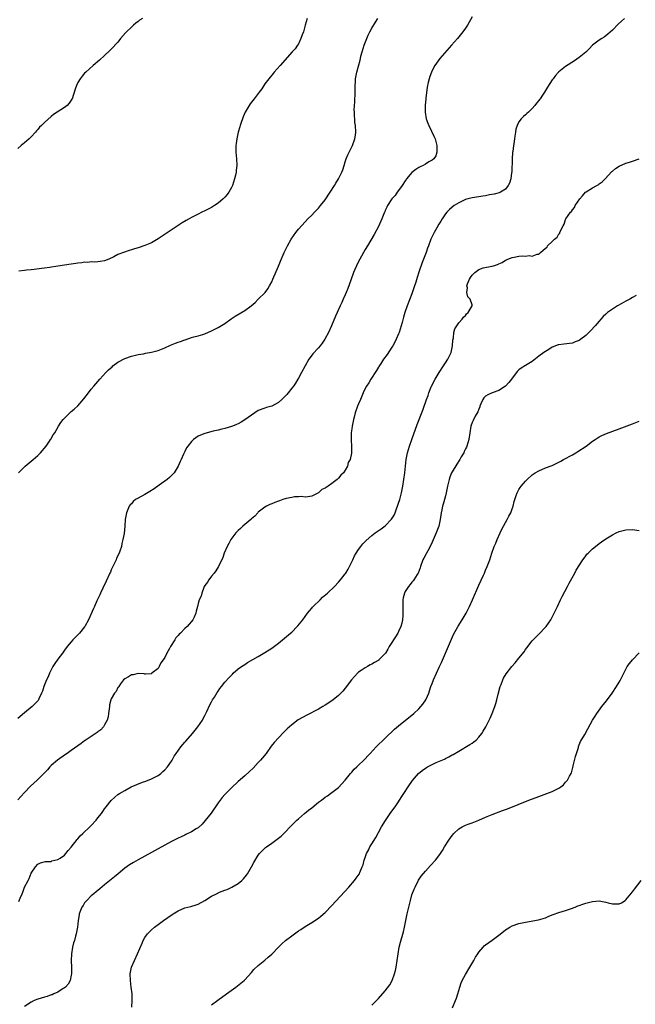
# Model space of a CAD drawing. Units: inches. Extents: x 2610000 to 2613000, y 1488000 to 1491000.
# Drawn here: x 2610162 to 2610346, y 1488404 to 1488699 of the extents above; entities that cross this region are included whole.
import ezdxf

# ---------------------------------------------------------------- set-up
doc = ezdxf.new("R2010")
doc.units = ezdxf.units.IN
doc.header["$MEASUREMENT"] = 0
doc.layers.add('LD26101488_10ft', color=254, linetype='Continuous')

msp = doc.modelspace()

# ---------------------------------------------------------------- linework, layer by layer
at = {"layer": 'LD26101488_10ft'}
for points, elevation in [([(2610297, 1488699.5), (2610295.57, 1488697), (2610295, 1488696.13), (2610294.22, 1488695), (2610293, 1488693.49), (2610292.62, 1488693), (2610290.86, 1488691), (2610287.31, 1488687), (2610285.83, 1488685), (2610285, 1488683.45), (2610284.8, 1488683), (2610284.38, 1488681.62), (2610284.14, 1488681), (2610283.86, 1488679.86), (2610283.55, 1488678.45), (2610283.16, 1488675.16), (2610283.11, 1488674.89), (2610282.93, 1488673.07), (2610282.92, 1488671), (2610283.28, 1488669), (2610283.72, 1488667.72), (2610284.01, 1488667), (2610285.64, 1488663.64), (2610285.92, 1488663), (2610286.43, 1488661), (2610286.39, 1488660.39), (2610286.44, 1488659), (2610286.09, 1488657.91), (2610285.5, 1488657), (2610285, 1488656.63), (2610284.09, 1488656.09), (2610283, 1488655.39), (2610282.35, 1488655), (2610281.42, 1488654.58), (2610281, 1488654.37), (2610280.16, 1488653.84), (2610279, 1488652.92), (2610277.39, 1488651), (2610277.22, 1488650.78), (2610277, 1488650.46), (2610276.07, 1488649), (2610275, 1488647.5), (2610274.61, 1488647), (2610273.94, 1488646.06), (2610272.96, 1488645), (2610271.65, 1488643), (2610271.46, 1488642.54), (2610271, 1488641.57), (2610270.84, 1488641.16), (2610270.76, 1488641), (2610270.58, 1488640.58), (2610270.02, 1488639), (2610269, 1488636.8), (2610267.65, 1488634.35), (2610265.7, 1488631), (2610265, 1488629.87), (2610263.34, 1488627), (2610262.55, 1488625.45), (2610262.35, 1488625), (2610261.91, 1488623.91), (2610261.52, 1488623), (2610260.67, 1488620.67), (2610259.8, 1488618.2), (2610259.3, 1488617), (2610259, 1488616.3), (2610258.4, 1488615), (2610257.98, 1488614.02), (2610257.47, 1488613), (2610256.59, 1488611), (2610256.13, 1488609.87), (2610254.87, 1488607), (2610253.97, 1488605), (2610252.92, 1488603), (2610252.14, 1488601.86), (2610251.49, 1488601), (2610251, 1488600.45), (2610249.35, 1488598.65), (2610248.49, 1488597.52), (2610248.16, 1488597), (2610247.02, 1488595), (2610245.96, 1488593), (2610245, 1488591.32), (2610244.81, 1488591), (2610244.11, 1488589.89), (2610243.49, 1488589), (2610243, 1488588.33), (2610241.95, 1488587), (2610241.52, 1488586.48), (2610240.55, 1488585.45), (2610240.06, 1488585), (2610239, 1488584.06), (2610237, 1488582.96), (2610235.47, 1488582.52), (2610235, 1488582.41), (2610233, 1488581.66), (2610231.94, 1488581), (2610229, 1488578.91), (2610227.84, 1488578.16), (2610227, 1488577.7), (2610226.52, 1488577.48), (2610225.24, 1488577), (2610225, 1488576.89), (2610223, 1488576.29), (2610222.09, 1488576.09), (2610221, 1488575.79), (2610219.45, 1488575.45), (2610217, 1488574.79), (2610215.68, 1488574.32), (2610215, 1488573.95), (2610213.62, 1488573), (2610213, 1488572.43), (2610211.87, 1488571), (2610211.49, 1488570.51), (2610211, 1488569.42), (2610210.78, 1488569), (2610210.62, 1488568.62), (2610209.87, 1488567), (2610209.62, 1488566.38), (2610209, 1488564.99), (2610207.77, 1488563), (2610207.44, 1488562.56), (2610206.42, 1488561.58), (2610205.7, 1488561), (2610203.3, 1488559.3), (2610201.8, 1488558.2), (2610200.57, 1488557.43), (2610199, 1488556.51), (2610197, 1488555.47), (2610196.24, 1488555), (2610195.57, 1488554.43), (2610195, 1488553.77), (2610194.62, 1488553.38), (2610194.36, 1488553), (2610193.52, 1488551), (2610193.15, 1488549), (2610193.02, 1488547.02), (2610192.8, 1488544.8), (2610192.45, 1488543), (2610192.14, 1488541.86), (2610192, 1488541), (2610191.54, 1488539.54), (2610191.35, 1488539), (2610190.57, 1488537.43), (2610190.44, 1488537), (2610189.99, 1488535.99), (2610189.5, 1488535), (2610189, 1488533.93), (2610188.71, 1488533.29), (2610188.6, 1488533), (2610187.47, 1488530.53), (2610186.45, 1488528.45), (2610185.77, 1488527), (2610185.54, 1488526.46), (2610184.69, 1488524.69), (2610183.93, 1488523), (2610183.66, 1488522.34), (2610182.14, 1488519), (2610181.08, 1488517), (2610181, 1488516.88), (2610179.49, 1488515), (2610179, 1488514.49), (2610178.24, 1488513.76), (2610177.51, 1488513), (2610177, 1488512.43), (2610175.83, 1488511), (2610175, 1488509.9), (2610174.37, 1488509), (2610173, 1488507.23), (2610172.12, 1488505.88), (2610171.52, 1488505), (2610171, 1488504.07), (2610170.47, 1488503), (2610170.05, 1488501.95), (2610169.59, 1488501), (2610168.79, 1488499), (2610168.39, 1488497.61), (2610168.14, 1488497), (2610167.32, 1488495.32), (2610167.19, 1488495), (2610167.11, 1488494.89), (2610165.31, 1488493), (2610163, 1488491.19), (2610161, 1488489.5)], 8340), ([(2610342.66, 1488699), (2610341.73, 1488698.27), (2610340.69, 1488697.31), (2610339, 1488695.58), (2610337.67, 1488694.33), (2610336.55, 1488693.45), (2610335.78, 1488693), (2610335, 1488692.51), (2610333, 1488691), (2610332.04, 1488689.96), (2610331, 1488688.96), (2610329, 1488687.32), (2610327.64, 1488686.36), (2610325, 1488684.64), (2610323, 1488683.09), (2610322.9, 1488683), (2610321.99, 1488682.01), (2610321.24, 1488681), (2610321, 1488680.66), (2610319.56, 1488678.44), (2610319, 1488677.49), (2610318.68, 1488677), (2610318.1, 1488676.1), (2610317.36, 1488675), (2610317.2, 1488674.8), (2610317, 1488674.51), (2610316.31, 1488673.69), (2610315.82, 1488673), (2610315, 1488672.05), (2610313.86, 1488671), (2610313.4, 1488670.6), (2610313, 1488670.21), (2610312.34, 1488669.66), (2610311.67, 1488669), (2610311, 1488668.1), (2610310.46, 1488667), (2610310.1, 1488665.9), (2610309.95, 1488665), (2610309.83, 1488663.83), (2610309.68, 1488663), (2610309.53, 1488661.53), (2610309.43, 1488661), (2610309.2, 1488659.2), (2610309.12, 1488658.88), (2610308.97, 1488657.03), (2610308.86, 1488653), (2610308.82, 1488652.82), (2610308.59, 1488651), (2610308.23, 1488649.77), (2610307.82, 1488649), (2610307, 1488647.96), (2610305.45, 1488647), (2610305.14, 1488646.86), (2610303.58, 1488646.42), (2610302.22, 1488646.22), (2610301, 1488645.97), (2610300.18, 1488645.82), (2610299, 1488645.65), (2610297, 1488645.32), (2610295.69, 1488645), (2610295, 1488644.79), (2610293, 1488643.86), (2610291.59, 1488643), (2610291, 1488642.58), (2610290.19, 1488641.82), (2610289.4, 1488641), (2610289, 1488640.52), (2610287.99, 1488639), (2610287.62, 1488638.38), (2610287, 1488637.41), (2610286.4, 1488636.4), (2610285.6, 1488635), (2610285, 1488633.75), (2610284.69, 1488633), (2610283.97, 1488631), (2610283.69, 1488630.31), (2610283.23, 1488629), (2610282.48, 1488627), (2610282.06, 1488625.94), (2610281.07, 1488623.07), (2610280.51, 1488621.49), (2610280.12, 1488620.12), (2610279.56, 1488618.44), (2610279, 1488616.63), (2610277.59, 1488613), (2610276.89, 1488611), (2610276.41, 1488609.59), (2610276.06, 1488608.06), (2610275.75, 1488607), (2610275.14, 1488605), (2610275, 1488604.61), (2610274.3, 1488603), (2610273.87, 1488602.13), (2610273.24, 1488601), (2610273, 1488600.62), (2610271.54, 1488598.46), (2610270.5, 1488597), (2610269.56, 1488595.56), (2610269.2, 1488595), (2610269.13, 1488594.87), (2610269, 1488594.67), (2610268.38, 1488593.62), (2610266.68, 1488591), (2610266.08, 1488589.92), (2610265.4, 1488589), (2610265, 1488588.25), (2610264.37, 1488587), (2610264, 1488586), (2610263.55, 1488585), (2610263, 1488583.71), (2610262.73, 1488583), (2610262.04, 1488581), (2610261.67, 1488579.67), (2610261.49, 1488579), (2610261.08, 1488577), (2610261, 1488576.21), (2610260.84, 1488575), (2610260.83, 1488573.17), (2610260.77, 1488572.77), (2610260.9, 1488571), (2610260.92, 1488569.08), (2610260.88, 1488568.88), (2610260.47, 1488567), (2610259.93, 1488566.07), (2610259.68, 1488565), (2610259, 1488563.76), (2610258.5, 1488563), (2610257.68, 1488562.32), (2610257, 1488561.37), (2610256.78, 1488561.22), (2610256.62, 1488561), (2610255, 1488559.8), (2610253.89, 1488559), (2610253, 1488558.39), (2610252.03, 1488557.97), (2610251, 1488557.05), (2610249, 1488556.03), (2610247.82, 1488555.82), (2610247, 1488555.69), (2610245.88, 1488555.88), (2610245, 1488555.81), (2610243.84, 1488555.84), (2610243, 1488555.65), (2610241.32, 1488555.32), (2610240.36, 1488555), (2610239.39, 1488554.61), (2610239, 1488554.54), (2610237.92, 1488554.08), (2610237, 1488553.76), (2610236.48, 1488553.52), (2610235.43, 1488553), (2610235, 1488552.74), (2610233, 1488551.18), (2610232.81, 1488551), (2610231.93, 1488550.07), (2610231, 1488549.2), (2610230.78, 1488549), (2610228.35, 1488547), (2610227.66, 1488546.34), (2610227, 1488545.73), (2610226.28, 1488545), (2610224.75, 1488543), (2610224.19, 1488541.81), (2610223.63, 1488541), (2610222.78, 1488539), (2610222.37, 1488537.63), (2610221.08, 1488535), (2610220.33, 1488533.67), (2610219.76, 1488533), (2610219, 1488532.07), (2610218.18, 1488531), (2610217.75, 1488530.25), (2610217, 1488529.31), (2610216.84, 1488529), (2610216.71, 1488528.71), (2610216.07, 1488527), (2610215.88, 1488526.12), (2610215.32, 1488525), (2610215, 1488523.92), (2610214.75, 1488523), (2610214.44, 1488521.56), (2610214.26, 1488521), (2610213.77, 1488519.77), (2610213.4, 1488519), (2610213, 1488518.52), (2610212.28, 1488517.72), (2610211.73, 1488517), (2610211, 1488516.4), (2610209.68, 1488515), (2610209.31, 1488514.69), (2610209, 1488514.33), (2610208.36, 1488513.64), (2610207.99, 1488513), (2610206.7, 1488511), (2610206.4, 1488510.4), (2610205.58, 1488509), (2610205, 1488507.7), (2610204.53, 1488507), (2610203.87, 1488506.13), (2610203.35, 1488505), (2610203, 1488504.39), (2610201.16, 1488503), (2610201.06, 1488502.94), (2610201, 1488502.87), (2610199.24, 1488502.76), (2610199, 1488502.73), (2610198.79, 1488502.79), (2610197, 1488502.9), (2610195.49, 1488502.51), (2610195, 1488502.52), (2610194.11, 1488501.89), (2610193, 1488501.35), (2610192.68, 1488501), (2610191.79, 1488499.79), (2610191.25, 1488499), (2610191.16, 1488498.84), (2610191, 1488498.69), (2610190.41, 1488497.59), (2610189.97, 1488497), (2610189, 1488495.35), (2610188.84, 1488495), (2610188.5, 1488493.5), (2610188.42, 1488493), (2610188.18, 1488491), (2610188.01, 1488489.99), (2610187.71, 1488489), (2610187, 1488487.61), (2610186.61, 1488487), (2610185.89, 1488486.11), (2610185, 1488485.48), (2610184.75, 1488485.25), (2610183, 1488484.11), (2610181.17, 1488482.83), (2610181, 1488482.73), (2610180.02, 1488481.98), (2610179, 1488481.28), (2610177, 1488479.85), (2610175.76, 1488479), (2610175.33, 1488478.67), (2610172.93, 1488477), (2610171, 1488475.34), (2610170.63, 1488475), (2610169.87, 1488474.13), (2610168.81, 1488473), (2610166.8, 1488471), (2610164.81, 1488469.19), (2610163, 1488467.33), (2610161.88, 1488466.12), (2610161, 1488465.1)], 8350), ([(2610198.33, 1488699), (2610197.48, 1488698.52), (2610197, 1488698.13), (2610196.35, 1488697.65), (2610195.67, 1488697), (2610195, 1488696.4), (2610193.55, 1488695), (2610193.28, 1488694.72), (2610191.75, 1488693), (2610191, 1488691.98), (2610189, 1488689.83), (2610188.58, 1488689.42), (2610187, 1488687.99), (2610185.42, 1488686.58), (2610183.58, 1488685), (2610181.35, 1488683), (2610181, 1488682.63), (2610180.24, 1488681.76), (2610179.67, 1488681), (2610179, 1488679.82), (2610178.58, 1488679), (2610178.17, 1488677.83), (2610177.25, 1488675), (2610177.17, 1488674.83), (2610177, 1488674.55), (2610176.35, 1488673.65), (2610175.74, 1488673), (2610175, 1488672.41), (2610171.71, 1488670.29), (2610171, 1488669.67), (2610169, 1488667.89), (2610168.14, 1488667), (2610167.54, 1488666.46), (2610167, 1488665.82), (2610166.59, 1488665.41), (2610166.31, 1488665), (2610165, 1488663.58), (2610164.38, 1488663), (2610163, 1488661.76), (2610162, 1488661), (2610161, 1488660.15)], 8310), ([(2610161.25, 1488563), (2610163, 1488564.78), (2610163.24, 1488565), (2610165, 1488566.54), (2610165.59, 1488567), (2610167, 1488568.2), (2610167.81, 1488569), (2610169.47, 1488571), (2610170.51, 1488572.51), (2610170.84, 1488573), (2610170.89, 1488573.11), (2610171.61, 1488574.39), (2610172.05, 1488575), (2610173.2, 1488577), (2610173.89, 1488578.11), (2610174.55, 1488579), (2610176.56, 1488581), (2610177, 1488581.33), (2610177.91, 1488582.09), (2610179, 1488583.11), (2610180.8, 1488585.2), (2610182.17, 1488587), (2610183, 1488588.05), (2610183.8, 1488589), (2610185.54, 1488591), (2610187.36, 1488593), (2610188.18, 1488593.82), (2610189.22, 1488594.78), (2610189.5, 1488595), (2610191, 1488596.09), (2610193, 1488597.19), (2610195, 1488597.93), (2610195.85, 1488598.15), (2610197, 1488598.4), (2610198.68, 1488598.68), (2610199.2, 1488598.8), (2610201, 1488599.11), (2610203, 1488599.62), (2610205, 1488600.43), (2610206.73, 1488601.27), (2610208.19, 1488601.81), (2610209, 1488602.11), (2610209.7, 1488602.3), (2610211, 1488602.82), (2610211.14, 1488602.86), (2610213, 1488603.5), (2610213.7, 1488603.7), (2610215, 1488603.99), (2610216.44, 1488604.44), (2610217, 1488604.58), (2610219, 1488605.49), (2610221, 1488606.55), (2610223, 1488607.76), (2610224.91, 1488609.09), (2610226.12, 1488609.88), (2610229, 1488611.65), (2610230.89, 1488613), (2610232.01, 1488613.99), (2610233, 1488614.96), (2610235.02, 1488617), (2610235.89, 1488618.11), (2610236.39, 1488619), (2610237, 1488620.18), (2610237.37, 1488621), (2610239, 1488624.85), (2610239.63, 1488626.37), (2610240.77, 1488629), (2610241.69, 1488631), (2610242.81, 1488633), (2610244.21, 1488635), (2610245, 1488635.97), (2610247, 1488638.16), (2610247.87, 1488639), (2610249, 1488640.19), (2610249.81, 1488641), (2610250.37, 1488641.63), (2610251, 1488642.28), (2610251.62, 1488643), (2610253, 1488644.74), (2610254.52, 1488647), (2610255.8, 1488649), (2610256.24, 1488649.76), (2610257.01, 1488651), (2610258.05, 1488653), (2610258.26, 1488653.74), (2610258.71, 1488655), (2610259, 1488656.14), (2610259.25, 1488657), (2610259.81, 1488658.19), (2610260.15, 1488659), (2610261, 1488660.58), (2610261.2, 1488661), (2610261.91, 1488663), (2610262.08, 1488664.08), (2610262.19, 1488665), (2610262.09, 1488667), (2610261.93, 1488667.93), (2610261.87, 1488669), (2610261.75, 1488669.75), (2610261.77, 1488671), (2610261.72, 1488671.72), (2610261.91, 1488674.09), (2610261.93, 1488675), (2610261.98, 1488675.98), (2610262, 1488677), (2610262.04, 1488678.04), (2610262, 1488679), (2610262.11, 1488680.11), (2610262.13, 1488681), (2610262.52, 1488683), (2610263.47, 1488686.53), (2610263.55, 1488687), (2610263.73, 1488687.73), (2610264.08, 1488689), (2610264.71, 1488691), (2610265.49, 1488693), (2610265.93, 1488694.07), (2610266.43, 1488695), (2610267, 1488696.14), (2610268.07, 1488697.93), (2610268.75, 1488699)], 8330), ([(2610247.63, 1488699), (2610247.04, 1488697), (2610246.48, 1488695), (2610246.15, 1488694.15), (2610245.77, 1488693), (2610245, 1488691.4), (2610244.74, 1488691), (2610244.01, 1488689.99), (2610243.17, 1488689), (2610239.53, 1488685), (2610237.74, 1488683), (2610237.42, 1488682.58), (2610236.1, 1488681), (2610235, 1488679.43), (2610234.66, 1488679), (2610234.04, 1488677.96), (2610233.3, 1488677), (2610233, 1488676.55), (2610231.75, 1488675), (2610231, 1488674.01), (2610230.55, 1488673.45), (2610229.11, 1488671), (2610228.42, 1488669.58), (2610228.22, 1488669), (2610227.87, 1488667.87), (2610227.56, 1488667), (2610227.42, 1488666.58), (2610227.01, 1488665), (2610226.55, 1488663), (2610226.36, 1488661.64), (2610226.3, 1488661), (2610226.31, 1488659), (2610226.49, 1488657), (2610226.57, 1488655), (2610226.39, 1488653.61), (2610226.33, 1488653), (2610226.13, 1488652.13), (2610225.84, 1488651), (2610225.24, 1488649), (2610225, 1488648.43), (2610224.17, 1488647), (2610223.67, 1488646.33), (2610223, 1488645.49), (2610222.48, 1488645), (2610221, 1488643.74), (2610219.84, 1488643), (2610219, 1488642.49), (2610218.01, 1488641.99), (2610217, 1488641.44), (2610216.14, 1488641), (2610215, 1488640.44), (2610213, 1488639.4), (2610212.28, 1488639), (2610211.44, 1488638.56), (2610210.17, 1488637.83), (2610209, 1488637.09), (2610203, 1488633.07), (2610201, 1488631.91), (2610199, 1488631.04), (2610197, 1488630.38), (2610195.89, 1488630.11), (2610195, 1488629.73), (2610194.39, 1488629.61), (2610191, 1488628.41), (2610189.72, 1488627.72), (2610188.25, 1488627), (2610187, 1488626.52), (2610185.71, 1488626.29), (2610185, 1488626.2), (2610183.89, 1488626.11), (2610183, 1488626.14), (2610181.99, 1488626.01), (2610181, 1488626.03), (2610180.13, 1488625.87), (2610179, 1488625.78), (2610178.34, 1488625.66), (2610177, 1488625.47), (2610173, 1488624.84), (2610170.45, 1488624.45), (2610169, 1488624.25), (2610168.14, 1488624.14), (2610165.88, 1488623.88), (2610165, 1488623.8), (2610163.66, 1488623.66), (2610163, 1488623.61), (2610161.35, 1488623.35)], 8320), ([(2610161.35, 1488434.65), (2610161.71, 1488435.71), (2610162.27, 1488437), (2610162.53, 1488437.47), (2610163, 1488438.96), (2610164.08, 1488441), (2610164.42, 1488441.58), (2610165, 1488443.13), (2610166.34, 1488445), (2610167, 1488445.88), (2610167.79, 1488446.21), (2610169.33, 1488446.67), (2610171, 1488446.69), (2610171.19, 1488446.81), (2610173, 1488447.25), (2610173.64, 1488447.64), (2610175, 1488448.57), (2610176.04, 1488449.96), (2610177, 1488450.95), (2610178.73, 1488453.27), (2610179, 1488453.45), (2610179.71, 1488454.29), (2610180.48, 1488455), (2610182.59, 1488457), (2610182.77, 1488457.23), (2610183, 1488457.45), (2610184.49, 1488459), (2610185, 1488459.71), (2610186.06, 1488461), (2610186.42, 1488461.58), (2610187, 1488462.38), (2610187.5, 1488463), (2610189, 1488464.93), (2610190.06, 1488465.94), (2610191, 1488466.7), (2610191.43, 1488467), (2610193, 1488467.95), (2610194.99, 1488469), (2610198.36, 1488470.36), (2610199.3, 1488470.7), (2610201, 1488471.37), (2610201.8, 1488471.8), (2610203, 1488472.41), (2610203.79, 1488473), (2610204.45, 1488473.55), (2610205, 1488474.05), (2610205.84, 1488475), (2610207, 1488476.64), (2610207.23, 1488477), (2610207.86, 1488478.14), (2610208.44, 1488479), (2610209.85, 1488481), (2610210.36, 1488481.64), (2610211, 1488482.36), (2610211.29, 1488482.71), (2610213.27, 1488485), (2610214.91, 1488487), (2610216.26, 1488489), (2610216.51, 1488489.49), (2610217, 1488490.37), (2610217.2, 1488490.8), (2610217.58, 1488491.58), (2610218.47, 1488493.53), (2610219, 1488494.4), (2610219.19, 1488494.81), (2610219.31, 1488495), (2610219.86, 1488495.86), (2610220.71, 1488497.29), (2610221, 1488497.68), (2610221.53, 1488498.47), (2610221.97, 1488499), (2610223, 1488500.38), (2610224.25, 1488501.75), (2610225.23, 1488502.77), (2610225.51, 1488503), (2610227, 1488504.28), (2610227.98, 1488505), (2610229, 1488505.65), (2610229.8, 1488506.2), (2610233, 1488507.98), (2610235, 1488509.17), (2610237, 1488510.51), (2610239, 1488512), (2610240.28, 1488513), (2610242.64, 1488515), (2610243, 1488515.34), (2610244.68, 1488517), (2610244.83, 1488517.17), (2610246.31, 1488519), (2610247, 1488520.01), (2610247.73, 1488521), (2610248.28, 1488521.72), (2610249, 1488522.5), (2610249.22, 1488522.78), (2610249.44, 1488523), (2610251.5, 1488525), (2610252.24, 1488525.76), (2610253.67, 1488527), (2610255.8, 1488529), (2610257, 1488530.27), (2610257.63, 1488531), (2610259, 1488532.77), (2610259.16, 1488533), (2610259.86, 1488534.14), (2610261, 1488536.38), (2610261.27, 1488537), (2610261.84, 1488538.16), (2610262.31, 1488539), (2610263, 1488540.04), (2610263.68, 1488541), (2610264.27, 1488541.73), (2610265.25, 1488542.75), (2610267, 1488544.28), (2610267.95, 1488545), (2610269.76, 1488546.24), (2610271, 1488547.17), (2610272.88, 1488549.12), (2610273.65, 1488550.35), (2610273.92, 1488551), (2610274.5, 1488552.5), (2610274.71, 1488553), (2610275, 1488553.9), (2610275.32, 1488555), (2610275.82, 1488557), (2610276.22, 1488559), (2610276.54, 1488561), (2610276.82, 1488563), (2610277.3, 1488567), (2610277.69, 1488569), (2610278.24, 1488571), (2610278.91, 1488573), (2610280.55, 1488577.45), (2610282.21, 1488581.79), (2610283.35, 1488585), (2610283.81, 1488586.19), (2610284.05, 1488587), (2610284.77, 1488588.77), (2610284.88, 1488589), (2610285.95, 1488591), (2610287.12, 1488593), (2610288.44, 1488595), (2610289, 1488595.9), (2610289.72, 1488597), (2610290.12, 1488597.88), (2610290.69, 1488599), (2610291.16, 1488601), (2610291.26, 1488602.74), (2610291.4, 1488603.4), (2610291.54, 1488605), (2610291.85, 1488606.15), (2610292.38, 1488607), (2610293, 1488607.87), (2610294.05, 1488609), (2610294.38, 1488609.62), (2610295, 1488610.11), (2610295.35, 1488610.65), (2610295.85, 1488611), (2610297.06, 1488613), (2610297, 1488613.34), (2610296.45, 1488615), (2610295.74, 1488615.74), (2610295.37, 1488617), (2610295.62, 1488618.38), (2610295.46, 1488619), (2610295.62, 1488619.62), (2610296.21, 1488621), (2610296.54, 1488621.46), (2610297, 1488622.21), (2610297.44, 1488622.56), (2610297.8, 1488623), (2610299, 1488623.86), (2610300.35, 1488624.35), (2610302.85, 1488624.85), (2610303, 1488624.84), (2610303.42, 1488625), (2610304.64, 1488625.36), (2610305, 1488625.56), (2610305.98, 1488626.02), (2610307, 1488626.64), (2610307.26, 1488626.74), (2610307.7, 1488627), (2610309, 1488627.45), (2610309.6, 1488627.6), (2610311, 1488627.84), (2610311.96, 1488627.96), (2610313, 1488627.9), (2610314.05, 1488628.05), (2610315, 1488627.86), (2610316.5, 1488628.5), (2610317, 1488628.5), (2610317.49, 1488629), (2610319, 1488630.26), (2610319.42, 1488630.58), (2610319.58, 1488631), (2610321, 1488632.25), (2610321.69, 1488633), (2610322.48, 1488633.52), (2610323, 1488634.55), (2610323.24, 1488634.76), (2610323.3, 1488635), (2610323.47, 1488635.47), (2610324.3, 1488637), (2610324.53, 1488637.47), (2610325, 1488638.87), (2610325.07, 1488639), (2610326.45, 1488641), (2610326.72, 1488641.28), (2610327, 1488641.73), (2610327.6, 1488642.4), (2610327.89, 1488643), (2610329.22, 1488645), (2610330.07, 1488645.93), (2610330.95, 1488647), (2610331.14, 1488647.14), (2610333, 1488648.33), (2610334.28, 1488649), (2610334.74, 1488649.26), (2610335, 1488649.48), (2610335.89, 1488650.11), (2610336.79, 1488651), (2610338.82, 1488653.18), (2610339, 1488653.34), (2610339.93, 1488654.07), (2610341, 1488654.79), (2610343, 1488655.67), (2610344.06, 1488656.05), (2610345, 1488656.31), (2610346.99, 1488656.99)], 8360), ([(2610346.1, 1488616.1), (2610345, 1488615.45), (2610344.19, 1488615), (2610343.45, 1488614.55), (2610343, 1488614.35), (2610341.61, 1488613.61), (2610340.54, 1488613), (2610339, 1488612.02), (2610337.56, 1488611), (2610337, 1488610.53), (2610336.24, 1488609.76), (2610335.55, 1488609), (2610335, 1488608.43), (2610333.86, 1488607), (2610332.46, 1488605.54), (2610331.98, 1488605), (2610331, 1488604.1), (2610329.53, 1488603), (2610329, 1488602.64), (2610327.8, 1488602.2), (2610327, 1488601.87), (2610324.44, 1488601.56), (2610323, 1488601.36), (2610322.72, 1488601.28), (2610321, 1488600.61), (2610319.93, 1488599.93), (2610319, 1488599.37), (2610318.45, 1488599), (2610317, 1488597.92), (2610316.44, 1488597.56), (2610315, 1488596.35), (2610313, 1488595.09), (2610311.66, 1488594.34), (2610311, 1488593.84), (2610310.58, 1488593.42), (2610309, 1488591.35), (2610308.79, 1488591), (2610307.98, 1488590.02), (2610307, 1488588.99), (2610305, 1488587.65), (2610303, 1488586.96), (2610301.67, 1488586.33), (2610301, 1488585.95), (2610300.52, 1488585.48), (2610300.21, 1488585), (2610299.62, 1488583.62), (2610299.33, 1488583), (2610299.27, 1488582.73), (2610299, 1488582.08), (2610298.73, 1488581.27), (2610297.95, 1488579.95), (2610297.29, 1488578.71), (2610297, 1488578.05), (2610296.61, 1488577), (2610296.29, 1488575), (2610296.02, 1488573), (2610295.41, 1488571), (2610295.27, 1488570.73), (2610295, 1488570.15), (2610294.62, 1488569.38), (2610294.47, 1488569), (2610293.75, 1488567.75), (2610293.31, 1488567), (2610292.39, 1488565.61), (2610291, 1488563.35), (2610290.82, 1488563), (2610290.29, 1488561.71), (2610290.08, 1488561), (2610289.82, 1488559.82), (2610289.61, 1488559), (2610289.21, 1488557), (2610289, 1488556.15), (2610288.72, 1488555), (2610288.35, 1488553.65), (2610288.15, 1488553), (2610287.89, 1488551.89), (2610287.7, 1488551), (2610287.63, 1488550.37), (2610287.43, 1488549), (2610287.02, 1488547), (2610286.27, 1488545), (2610285, 1488542.24), (2610284.63, 1488541.38), (2610283.7, 1488539.7), (2610283.34, 1488539), (2610283.24, 1488538.76), (2610282.54, 1488537.46), (2610282.27, 1488537), (2610281.54, 1488535), (2610281.42, 1488534.58), (2610280.83, 1488533), (2610280.53, 1488532.53), (2610279.6, 1488531), (2610279.33, 1488530.67), (2610279, 1488530.29), (2610278.41, 1488529.59), (2610277.96, 1488529), (2610277, 1488527.5), (2610276.76, 1488527), (2610276.39, 1488525.61), (2610276.27, 1488525), (2610276.21, 1488523), (2610276.3, 1488521.7), (2610276.3, 1488521), (2610276.22, 1488520.22), (2610276.18, 1488519), (2610275.96, 1488518.04), (2610275.65, 1488517), (2610275, 1488515.48), (2610274.73, 1488515), (2610274.08, 1488513.92), (2610273.44, 1488513), (2610273, 1488512.22), (2610272.2, 1488511), (2610271.76, 1488510.24), (2610271.08, 1488509), (2610271, 1488508.9), (2610269.11, 1488507), (2610269.04, 1488506.96), (2610267.8, 1488506.2), (2610267, 1488505.75), (2610266.5, 1488505.5), (2610265.65, 1488505), (2610265, 1488504.65), (2610263.81, 1488503.81), (2610263, 1488503.29), (2610262.68, 1488503), (2610260.94, 1488501.06), (2610259, 1488498.51), (2610258.31, 1488497.69), (2610257.67, 1488497), (2610257, 1488496.32), (2610255.39, 1488495), (2610255, 1488494.72), (2610253, 1488493.4), (2610252.34, 1488493), (2610251, 1488492.26), (2610247.51, 1488490.49), (2610246.21, 1488489.79), (2610244.97, 1488489.03), (2610243, 1488487.58), (2610242.31, 1488487), (2610241.62, 1488486.38), (2610240.62, 1488485.38), (2610239, 1488483.62), (2610237.77, 1488482.23), (2610236.87, 1488481.13), (2610235.32, 1488479), (2610234.29, 1488477.71), (2610233.69, 1488477), (2610233, 1488476.24), (2610231.41, 1488474.59), (2610230.39, 1488473.61), (2610229, 1488472.33), (2610227, 1488470.55), (2610225, 1488468.72), (2610223, 1488466.69), (2610222.22, 1488465.78), (2610221.61, 1488465), (2610221, 1488464.2), (2610218.84, 1488461.16), (2610217.11, 1488458.89), (2610216.17, 1488457.83), (2610215, 1488456.77), (2610214.4, 1488456.4), (2610213, 1488455.49), (2610211.32, 1488454.68), (2610211, 1488454.56), (2610209.94, 1488454.06), (2610209, 1488453.64), (2610208.57, 1488453.43), (2610207, 1488452.64), (2610205, 1488451.57), (2610197, 1488447.14), (2610195.63, 1488446.37), (2610194.4, 1488445.6), (2610193, 1488444.6), (2610191.02, 1488442.98), (2610189.93, 1488442.07), (2610189, 1488441.27), (2610187, 1488439.63), (2610185.52, 1488438.48), (2610184.43, 1488437.57), (2610183.72, 1488437), (2610183, 1488436.37), (2610181.64, 1488435), (2610181, 1488434.23), (2610180.56, 1488433.44), (2610180.2, 1488433), (2610179.41, 1488431), (2610179.33, 1488430.67), (2610179.08, 1488429), (2610178.84, 1488427), (2610178.54, 1488425.46), (2610178.45, 1488425), (2610178.27, 1488424.27), (2610177.93, 1488423), (2610177.72, 1488422.28), (2610177.43, 1488421), (2610177.09, 1488419), (2610176.98, 1488416.98), (2610177.04, 1488414.96), (2610177.06, 1488413), (2610177, 1488412.62), (2610176.68, 1488411), (2610176.11, 1488409.89), (2610175.25, 1488409), (2610175, 1488408.81), (2610174.58, 1488408.58), (2610173, 1488407.57), (2610171.81, 1488407), (2610171.25, 1488406.75), (2610171, 1488406.69), (2610169.75, 1488406.25), (2610169, 1488406.05), (2610167, 1488405.45), (2610165.9, 1488405), (2610165, 1488404.56), (2610163, 1488403.27)], 8370), ([(2610195.11, 1488403), (2610195.24, 1488405), (2610195.2, 1488407), (2610194.99, 1488409), (2610194.71, 1488411), (2610194.62, 1488413), (2610195.03, 1488415), (2610195.89, 1488417), (2610196.87, 1488419), (2610198.2, 1488422.2), (2610198.52, 1488423), (2610199, 1488423.87), (2610199.8, 1488425), (2610201, 1488426.23), (2610201.88, 1488427), (2610203, 1488427.81), (2610204.59, 1488429), (2610207.21, 1488430.79), (2610207.52, 1488431), (2610209, 1488431.89), (2610211, 1488432.77), (2610212.79, 1488433.21), (2610214.36, 1488433.64), (2610215, 1488433.84), (2610217, 1488434.96), (2610219, 1488436.22), (2610220.49, 1488437), (2610221.42, 1488437.42), (2610223, 1488438.04), (2610223.72, 1488438.28), (2610225.05, 1488438.95), (2610227, 1488440.06), (2610228.11, 1488441), (2610228.56, 1488441.44), (2610229.44, 1488442.56), (2610229.74, 1488443), (2610230.95, 1488445), (2610231.66, 1488446.34), (2610233, 1488448.51), (2610233.37, 1488449), (2610234.18, 1488449.82), (2610235, 1488450.63), (2610235.19, 1488450.81), (2610235.44, 1488451), (2610237, 1488452.11), (2610239, 1488453.61), (2610239.81, 1488454.19), (2610241, 1488455.38), (2610242.55, 1488457), (2610242.78, 1488457.22), (2610243, 1488457.48), (2610243.78, 1488458.22), (2610244.52, 1488459), (2610245, 1488459.44), (2610246.83, 1488461), (2610248.02, 1488461.98), (2610249, 1488462.74), (2610251, 1488464.36), (2610251.87, 1488465), (2610253, 1488465.89), (2610253.67, 1488466.33), (2610254.62, 1488467), (2610257, 1488468.83), (2610259, 1488470.97), (2610260.6, 1488473), (2610260.78, 1488473.22), (2610261, 1488473.43), (2610261.7, 1488474.3), (2610262.5, 1488475), (2610265, 1488477.38), (2610265.75, 1488478.24), (2610266.44, 1488479), (2610268.31, 1488481), (2610271, 1488483.55), (2610273.77, 1488486.23), (2610275, 1488487.29), (2610279.54, 1488491), (2610281, 1488492.34), (2610281.69, 1488493), (2610282.29, 1488493.71), (2610283.18, 1488495), (2610283.29, 1488495.29), (2610284, 1488497), (2610284.27, 1488497.73), (2610284.62, 1488499), (2610285, 1488499.94), (2610285.41, 1488501), (2610287.24, 1488505), (2610287.79, 1488506.21), (2610290.79, 1488513.21), (2610291.42, 1488514.58), (2610292.87, 1488517.13), (2610294.03, 1488519), (2610295.2, 1488521), (2610295.83, 1488522.17), (2610296.22, 1488523), (2610297.12, 1488525), (2610299, 1488529.37), (2610300.4, 1488532.4), (2610300.67, 1488533), (2610301, 1488533.83), (2610301.54, 1488535), (2610302.26, 1488537), (2610302.9, 1488539), (2610303.64, 1488541), (2610304.06, 1488541.94), (2610304.47, 1488543), (2610305.38, 1488545), (2610305.9, 1488546.1), (2610306.38, 1488547), (2610307, 1488548.09), (2610307.5, 1488549), (2610307.98, 1488550.02), (2610308.54, 1488551), (2610309, 1488552.23), (2610309.26, 1488553), (2610309.59, 1488554.41), (2610309.74, 1488555), (2610310.19, 1488556.19), (2610310.45, 1488557), (2610311, 1488557.97), (2610311.4, 1488558.6), (2610311.7, 1488559), (2610313, 1488560.52), (2610313.49, 1488561), (2610315, 1488562.38), (2610315.9, 1488563), (2610317, 1488563.65), (2610319, 1488564.46), (2610321, 1488565.23), (2610322.2, 1488565.8), (2610323.51, 1488566.49), (2610324.39, 1488567), (2610327, 1488568.41), (2610328.03, 1488569), (2610328.64, 1488569.36), (2610331.1, 1488571), (2610333, 1488572.49), (2610333.83, 1488573), (2610335, 1488573.82), (2610335.79, 1488574.21), (2610337.2, 1488574.8), (2610341, 1488576.17), (2610345, 1488577.65), (2610347, 1488578.46)], 8380), ([(2610219, 1488403.7), (2610220.88, 1488405.12), (2610223.52, 1488407), (2610226.28, 1488409), (2610227.8, 1488410.2), (2610228.76, 1488411), (2610229, 1488411.24), (2610231, 1488413.44), (2610231.68, 1488414.32), (2610233, 1488415.49), (2610235, 1488417.14), (2610235.99, 1488418.01), (2610237.08, 1488418.92), (2610239.05, 1488421), (2610240.04, 1488421.96), (2610241.16, 1488423), (2610243, 1488424.41), (2610245, 1488425.84), (2610245.71, 1488426.29), (2610247, 1488427.19), (2610249, 1488428.42), (2610251, 1488429.7), (2610251.74, 1488430.26), (2610253, 1488431.39), (2610255, 1488433.5), (2610260.06, 1488439), (2610261.81, 1488441), (2610262.34, 1488441.66), (2610263.16, 1488442.84), (2610263.24, 1488443), (2610263.39, 1488443.39), (2610264.11, 1488445), (2610264.35, 1488445.65), (2610264.7, 1488447), (2610265, 1488447.85), (2610265.38, 1488449), (2610265.95, 1488450.05), (2610266.39, 1488451), (2610267, 1488451.95), (2610267.63, 1488453), (2610268.17, 1488453.83), (2610269, 1488455.32), (2610269.88, 1488457), (2610271.04, 1488458.96), (2610272.48, 1488461), (2610272.68, 1488461.32), (2610273.95, 1488463), (2610275, 1488464.54), (2610275.31, 1488465), (2610275.92, 1488466.08), (2610276.56, 1488467), (2610277.82, 1488469), (2610279.12, 1488470.88), (2610280.96, 1488473.04), (2610282.07, 1488473.93), (2610283, 1488474.61), (2610283.69, 1488475), (2610285, 1488475.68), (2610286.28, 1488476.28), (2610288.7, 1488477.3), (2610289, 1488477.49), (2610290.05, 1488477.95), (2610291, 1488478.54), (2610291.3, 1488478.7), (2610293, 1488479.71), (2610296.36, 1488481.64), (2610297, 1488482.08), (2610297.56, 1488482.44), (2610298.19, 1488483), (2610299, 1488483.84), (2610299.9, 1488485), (2610300.35, 1488485.65), (2610301.12, 1488487), (2610302.15, 1488489), (2610302.42, 1488489.58), (2610303, 1488491), (2610303.76, 1488493), (2610304.06, 1488493.95), (2610304.35, 1488495), (2610304.76, 1488496.76), (2610305.39, 1488499), (2610305.68, 1488499.68), (2610306.2, 1488501), (2610306.44, 1488501.56), (2610307.2, 1488502.8), (2610308.9, 1488505), (2610309.87, 1488506.13), (2610311, 1488507.5), (2610312.54, 1488509.46), (2610313, 1488510.13), (2610313.38, 1488510.62), (2610315, 1488512.66), (2610315.3, 1488513), (2610316.14, 1488513.86), (2610317, 1488514.72), (2610319, 1488516.81), (2610319.15, 1488517), (2610320.54, 1488519), (2610321, 1488519.82), (2610321.59, 1488521), (2610322.52, 1488523), (2610323.5, 1488525), (2610324, 1488526), (2610325.58, 1488529), (2610326.05, 1488529.95), (2610327.71, 1488533), (2610328.17, 1488533.83), (2610330.17, 1488537), (2610330.5, 1488537.5), (2610331, 1488538.11), (2610331.38, 1488538.62), (2610331.73, 1488539), (2610333, 1488540.22), (2610333.93, 1488541), (2610335, 1488541.82), (2610335.69, 1488542.31), (2610337, 1488543.2), (2610339, 1488544.4), (2610340.15, 1488545), (2610341, 1488545.4), (2610343, 1488545.97), (2610345, 1488546.03), (2610347, 1488545.75)], 8390), ([(2610267, 1488403.66), (2610268.7, 1488405.3), (2610269, 1488405.63), (2610271, 1488407.91), (2610272.32, 1488409.68), (2610273.02, 1488410.98), (2610273.75, 1488413), (2610274.02, 1488413.98), (2610274.22, 1488415), (2610274.82, 1488419), (2610275.19, 1488421), (2610275.54, 1488422.46), (2610276.43, 1488425.57), (2610276.78, 1488427), (2610277.57, 1488431), (2610278.02, 1488433), (2610278.54, 1488435), (2610279, 1488436.62), (2610279.63, 1488438.37), (2610279.91, 1488439), (2610280.93, 1488441.07), (2610281.75, 1488442.25), (2610283, 1488443.75), (2610284.58, 1488445.42), (2610285.99, 1488447), (2610287, 1488448.33), (2610287.49, 1488449), (2610288.11, 1488449.89), (2610288.76, 1488451), (2610290.01, 1488453), (2610291, 1488454.4), (2610291.5, 1488455), (2610293, 1488456.41), (2610293.99, 1488457), (2610294.65, 1488457.35), (2610295, 1488457.51), (2610296.07, 1488457.93), (2610297, 1488458.26), (2610299, 1488459.06), (2610301, 1488459.9), (2610303, 1488460.69), (2610306.13, 1488461.87), (2610307.58, 1488462.42), (2610313.96, 1488465), (2610317, 1488466.15), (2610319.37, 1488467), (2610321, 1488467.62), (2610322.32, 1488468.32), (2610323, 1488468.61), (2610323.59, 1488469), (2610324.38, 1488469.62), (2610325, 1488470.37), (2610325.55, 1488471), (2610326.17, 1488472.17), (2610326.66, 1488473), (2610326.76, 1488473.24), (2610327.19, 1488474.81), (2610327.29, 1488475.29), (2610327.94, 1488478.06), (2610328.22, 1488479), (2610328.8, 1488480.8), (2610328.89, 1488481.11), (2610329.48, 1488482.53), (2610330.69, 1488484.69), (2610331.6, 1488486.4), (2610333.07, 1488489), (2610333.8, 1488490.2), (2610334.31, 1488491), (2610335.8, 1488493), (2610337.24, 1488494.76), (2610338.92, 1488497), (2610340.23, 1488499), (2610341, 1488500.36), (2610341.4, 1488501), (2610341.86, 1488501.86), (2610342.39, 1488503), (2610343, 1488504.23), (2610343.45, 1488505), (2610344.06, 1488505.94), (2610345.01, 1488506.99), (2610347, 1488509.13)], 8400), ([(2610291.14, 1488402.86), (2610292.04, 1488405), (2610292.29, 1488405.71), (2610292.72, 1488407), (2610293, 1488408.03), (2610293.29, 1488409), (2610293.71, 1488410.29), (2610294.03, 1488411), (2610295, 1488412.82), (2610296.32, 1488415), (2610297.47, 1488417), (2610298.04, 1488417.96), (2610298.68, 1488419), (2610299, 1488419.46), (2610300.31, 1488421), (2610300.64, 1488421.36), (2610301, 1488421.68), (2610303, 1488423.09), (2610305, 1488424.57), (2610306.35, 1488425.65), (2610307, 1488426.22), (2610307.49, 1488426.51), (2610308.24, 1488427), (2610309, 1488427.42), (2610311, 1488428.08), (2610313, 1488428.51), (2610316.85, 1488429.15), (2610319, 1488429.83), (2610319.8, 1488430.2), (2610321, 1488430.64), (2610321.25, 1488430.75), (2610323, 1488431.33), (2610325, 1488431.96), (2610326.48, 1488432.48), (2610327.88, 1488433), (2610328.66, 1488433.34), (2610329, 1488433.45), (2610330.12, 1488433.88), (2610331, 1488434.16), (2610333, 1488434.69), (2610335, 1488434.84), (2610337, 1488434.48), (2610337.73, 1488434.27), (2610339, 1488433.96), (2610340.06, 1488433.94), (2610341, 1488434), (2610341.69, 1488434.31), (2610342.81, 1488435), (2610343, 1488435.15), (2610345, 1488437.55), (2610345.64, 1488438.36), (2610347.63, 1488441)], 8410)]:
    msp.add_lwpolyline(points, dxfattribs=dict(at, elevation=elevation))

doc.saveas('drawing.dxf')
